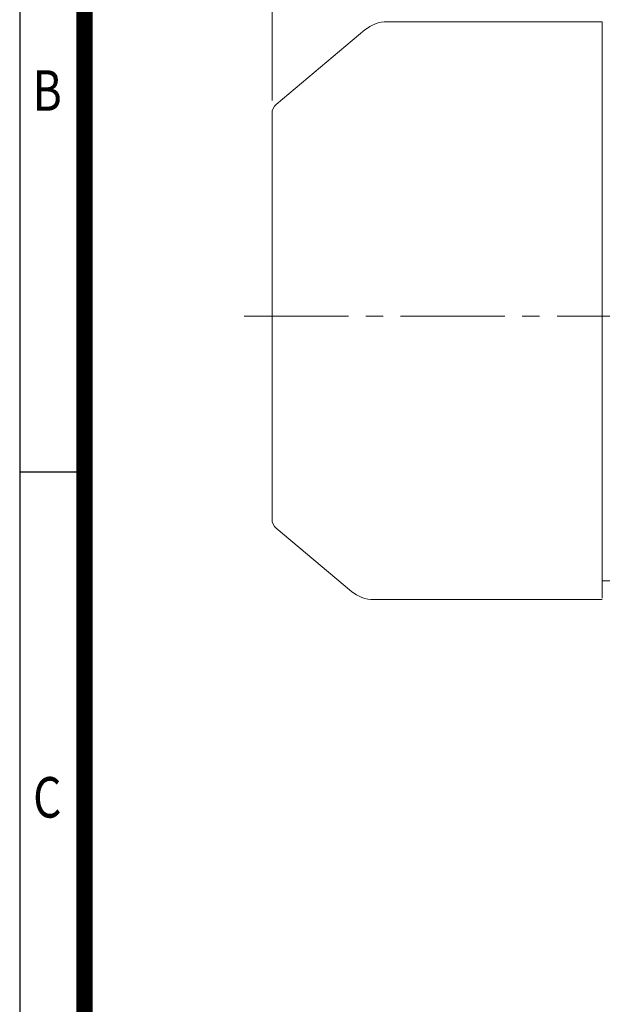
# Model space of a CAD drawing. Units: millimetres. Extents: x 0 to 4563, y 0 to 2940.
# Drawn here: x 252 to 755, y 1010 to 1860 of the extents above; entities that cross this region are included whole.
import ezdxf
from ezdxf.enums import TextEntityAlignment as Align

# ---------------------------------------------------------------- set-up
doc = ezdxf.new("R2010")
doc.units = ezdxf.units.MM
doc.header["$LTSCALE"] = 120
doc.linetypes.add('CENTER2', pattern=[1.125, 0.75, -0.125, 0.125, -0.125])
doc.layers.get('0').update_dxf_attribs({"linetype": 'CONTINUOUS', "lineweight": 30})
doc.layers.get('DEFPOINTS').update_dxf_attribs({"linetype": 'CONTINUOUS'})
for name, color, linetype, lineweight in [('CENTER LINE', 1, 'CENTER2', 9), ('DIMENSION LINE', 2, 'CONTINUOUS', 13), ('OUTLINE', 3, 'CONTINUOUS', 20)]:
    doc.layers.add(name, color=color, linetype=linetype, lineweight=lineweight)
doc.styles.add('ROMANS', font='romans.shx', dxfattribs={"width": 0.7, "height": 3.5, "bigfont": 'whgtxt.shx'})
doc.styles.get("Standard").update_dxf_attribs({"font": 'romans.shx', "width": 0.8, "bigfont": 'whgtxt.shx'})
doc.dimstyles.get("Standard").update_dxf_attribs({"dimscale": 11.7, "dimtxt": 3, "dimasz": 3, "dimexe": 1, "dimexo": 1, "dimgap": 1, "dimtad": 1, "dimdec": 1, "dimzin": 9, "dimdsep": 46, "dimtxsty": 'Standard', "dimblk": 'OPEN', "dimcen": 0, "dimclrd": 256, "dimclre": 256, "dimclrt": 7, "dimadec": 1, "dimazin": 2, "dimtfac": 1, "dimtdec": 1, "dimtmove": 0, "dimatfit": 3, "dimldrblk": 'OPEN', "dimfxl": 0, "dimtolj": 1, "dimtzin": 0, "dimlwd": 9, "dimlwe": 9, "dimarcsym": 0})

# ---------------------------------------------------------------- blocks, each defined once
blk = doc.blocks.new('HS_A4양식_S_L(210X297MM)')
at = {"color": 0}
for p, q in [((18, 190), (18, 14)), ((18, 105), (22, 105))]:
    blk.add_line(p, q, dxfattribs=at)
blk.add_line((22, 14), (22, 190))
at = {"color": 3, "const_width": 1}
blk.add_lwpolyline([(22, 18), (279, 18), (279, 186), (22, 186), (22, 17.5)], dxfattribs=at)
at = {"style": 'ROMANS', "width": 0.8}
for s, p in [('B', (19.697, 128.196)), ('C', (19.697, 84.605))]:
    blk.add_text(s, height=2.5, dxfattribs=at).set_placement(p, align=Align.MIDDLE)
blk = doc.blocks.new('_Open')
at = {"color": 0, "linetype": 'ByBlock', "lineweight": -2}
for p, q in [((-1, 0.167), (0, 0)), ((-1, -0.167), (0, 0)), ((0, 0), (-1, 0))]:
    blk.add_line(p, q, dxfattribs=at)
blk = doc.blocks.new('*D22')
at = {"layer": 'DEFPOINTS', "color": 0, "transparency": 16777216}
for p in [(1462.71, 2430.3), (469.71, 1778.96), (1462.71, 1635.8)]:
    blk.add_point(p, dxfattribs=at)
at = {"layer": 'DIMENSION LINE', "lineweight": 9, "transparency": 16777216}
for p, q in [((469.71, 1790.66), (469.71, 2442)), ((1462.71, 1647.5), (1462.71, 2442)), ((504.81, 2430.3), (1427.61, 2430.3))]:
    blk.add_line(p, q, dxfattribs=at)
at = {"layer": 'DIMENSION LINE', "lineweight": 9, "transparency": 16777216, "xscale": 35.09999999999999, "yscale": 35.09999999999999, "zscale": 35.09999999999999, "rotation": 180}
blk.add_blockref('_Open', (469.71, 2430.3), dxfattribs=at)
at = {"layer": 'DIMENSION LINE', "lineweight": 9, "transparency": 16777216, "xscale": 35.09999999999999, "yscale": 35.09999999999999, "zscale": 35.09999999999999}
blk.add_blockref('_Open', (1462.71, 2430.3), dxfattribs=at)
at = {"layer": 'DIMENSION LINE', "color": 7, "transparency": 16777216, "insert": (966.21, 2468.74), "char_height": 35.1, "attachment_point": 5}
blk.add_mtext('\\A1;(APPROX. 995)', dxfattribs=at)

msp = doc.modelspace()

# ---------------------------------------------------------------- linework, layer by layer
at = {"layer": 'CENTER LINE'}
msp.add_line((1480.64, 1604.3), (440.39, 1604.3), dxfattribs=at)
at = {"layer": 'OUTLINE'}
for p, q in [((754.71, 1858.6), (569.18, 1858.6)), ((754.71, 1361.07), (754.71, 1858.6)), ((549.9, 1851.58), (473.29, 1787.29)), ((469.71, 1779.63), (469.71, 1428.96)), ((473.29, 1421.3), (538.25, 1366.79)), ((754.71, 1375.8), (763.16, 1375.8)), ((754.71, 1359.77), (557.54, 1359.77))]:
    msp.add_line(p, q, dxfattribs=at)
for centre, radius, start, end in [((569.18, 1828.6), 30, 90, 130), ((479.71, 1779.63), 10, 130, 180), ((479.71, 1428.96), 10, 180, 230), ((557.54, 1389.77), 30, 230, 270)]:
    msp.add_arc(centre, radius, start, end, dxfattribs=at)
msp.add_open_spline([(538.22, 1366.82), (538.22, 1366.82), (538.22, 1366.82), (538.22, 1366.82)], degree=3, dxfattribs=at)

# ---------------------------------------------------------------- block references
at = {"lineweight": 0, "xscale": 14, "yscale": 14, "zscale": 14}
msp.add_blockref('HS_A4양식_S_L(210X297MM)', (0, 0), dxfattribs=at)

# ---------------------------------------------------------------- dimensions: what is measured, and where the dimension line sits
at = {"layer": 'DIMENSION LINE'}
dim = msp.add_linear_dim(base=(1462.71, 2430.3), p1=(469.71, 1778.96), p2=(1462.71, 1635.8), text='(APPROX. 995)', dimstyle='Standard', dxfattribs=at)
dim.commit()
dim.dimension.update_dxf_attribs({"geometry": '*D22', "text_midpoint": (966.21, 2430.3), "dimtype": 160})

doc.saveas('drawing.dxf')
